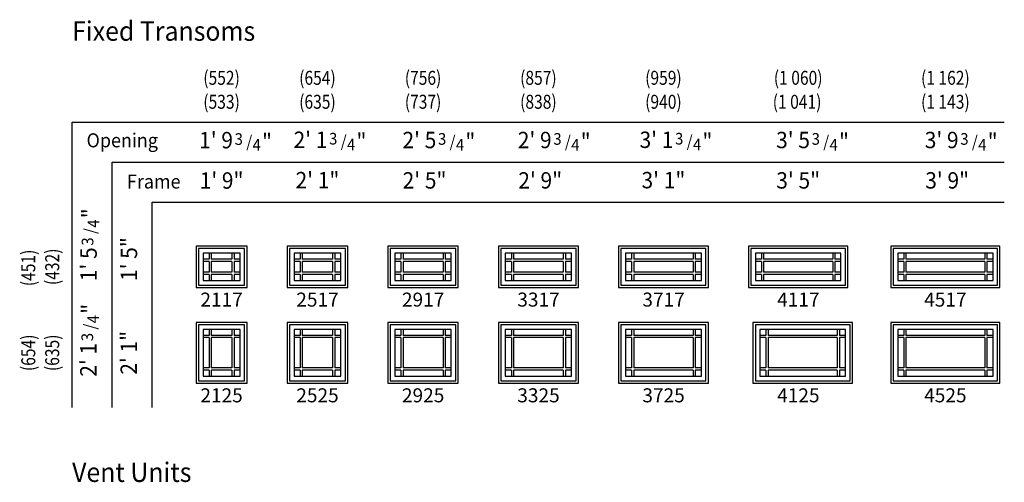
# Model space of a CAD drawing. Units: inches. Extents: x 183 to 1128, y 4 to 827.
# Drawn here: x 718 to 1123, y 633 to 823 of the extents above; entities that cross this region are included whole.
import ezdxf
from ezdxf.enums import TextEntityAlignment as Align

# ---------------------------------------------------------------- set-up
doc = ezdxf.new("R2010")
doc.units = ezdxf.units.IN
doc.header["$LTSCALE"] = 0.5
doc.header["$MEASUREMENT"] = 0
for name, color, linetype in [('Pel_Dim', 7, 'Continuous'), ('Pel_Frame_Outside', 84, 'Continuous'), ('Pel_Muntin_AS', 3, 'Continuous'), ('Pel_Sash_Inside', 3, 'Continuous'), ('Pel_Sash_Outside', 84, 'Continuous')]:
    doc.layers.add(name, color=color, linetype=linetype)
doc.styles.add('ARCHQUIK', font='archquik.shx')
doc.styles.add('H', font='H.SHX')
doc.styles.add('HB', font='H.SHX')

# ---------------------------------------------------------------- blocks, each defined once
blk = doc.blocks.new('341')
at = {"layer": 'Pel_Dim', "style": 'H', "width": 0.94}
for s, height, p in [('"', 0.07, (0.0323, 0.197)), ('4', 0.05, (0.0363, 0.1563)), ('/', 0.05, (0.0223, 0.1296)), ('3', 0.05, (0.0113, 0.0796))]:
    blk.add_text(s, height=height, rotation=90, dxfattribs=at).set_placement(p)
blk = doc.blocks.new('T2125P')
at = {"layer": 'Pel_Frame_Outside'}
blk.add_lwpolyline([(0, 0), (21, 0), (21, 25), (0, 25)], close=True, dxfattribs=at)
at = {"layer": 'Pel_Muntin_AS'}
for p, q in [((5.375, 22.125), (5.375, 19.625)), ((6.251, 22.125), (6.251, 19.625)), ((14.749, 22.125), (14.749, 19.625)), ((15.625, 22.125), (15.625, 19.625)), ((5.375, 19.625), (2.875, 19.625)), ((5.375, 18.749), (2.875, 18.749)), ((5.375, 18.749), (5.375, 6.251)), ((14.749, 19.625), (6.251, 19.625)), ((6.251, 18.749), (6.251, 6.251)), ((14.749, 18.749), (6.251, 18.749)), ((14.749, 18.749), (14.749, 6.251)), ((18.125, 19.625), (15.625, 19.625)), ((15.625, 18.749), (15.625, 6.251)), ((18.125, 18.749), (15.625, 18.749)), ((5.375, 6.251), (2.875, 6.251)), ((5.375, 5.375), (2.875, 5.375)), ((5.375, 5.375), (5.375, 2.875)), ((14.749, 6.251), (6.251, 6.251)), ((6.251, 5.375), (6.251, 2.875)), ((14.749, 5.375), (6.251, 5.375)), ((14.749, 5.375), (14.749, 2.875)), ((18.125, 6.251), (15.625, 6.251)), ((15.625, 5.375), (15.625, 2.875)), ((18.125, 5.375), (15.625, 5.375))]:
    blk.add_line(p, q, dxfattribs=at)
for points in [[(5.375, 22.125), (2.875, 22.125), (2.875, 19.625)], [(5.375, 22.125), (2.875, 22.125), (2.875, 19.625)], [(14.749, 22.125), (6.251, 22.125)], [(14.749, 22.125), (6.251, 22.125)], [(18.125, 19.625), (18.125, 22.125), (15.625, 22.125)], [(18.125, 19.625), (18.125, 22.125), (15.625, 22.125)], [(2.875, 18.749), (2.875, 6.251)], [(2.875, 18.749), (2.875, 6.251)], [(18.125, 6.251), (18.125, 18.749)], [(18.125, 6.251), (18.125, 18.749)], [(2.875, 5.375), (2.875, 2.875)], [(2.875, 5.375), (2.875, 2.875)], [(15.625, 2.875), (18.125, 2.875), (18.125, 5.375)], [(15.625, 2.875), (18.125, 2.875), (18.125, 5.375)], [(2.875, 2.875), (5.375, 2.875)], [(2.875, 2.875), (5.375, 2.875)], [(6.251, 2.875), (14.749, 2.875)], [(6.251, 2.875), (14.749, 2.875)]]:
    blk.add_lwpolyline(points, dxfattribs=at)
at = {"layer": 'Pel_Sash_Inside'}
blk.add_lwpolyline([(2.875, 2.875), (18.125, 2.875), (18.125, 22.125), (2.875, 22.125)], close=True, dxfattribs=at)
at = {"layer": 'Pel_Sash_Outside'}
blk.add_lwpolyline([(1, 1), (20, 1), (20, 24), (1, 24)], close=True, dxfattribs=at)
at = {"style": 'ARCHQUIK', "flags": 1}
for tag in ['COMPID', 'UNITID', 'DOCNO']:
    blk.add_attdef(tag, (0, 0), '', height=1, dxfattribs=at)
blk = doc.blocks.new('T4517P')
at = {"layer": 'Pel_Frame_Outside'}
blk.add_lwpolyline([(0, 0), (45, 0), (45, 17), (0, 17)], close=True, dxfattribs=at)
at = {"layer": 'Pel_Muntin_AS'}
for p, q in [((5.375, 14.125), (5.375, 11.625)), ((6.251, 14.125), (6.251, 11.625)), ((38.749, 14.125), (38.749, 11.625)), ((39.625, 14.125), (39.625, 11.625)), ((5.375, 11.625), (2.875, 11.625)), ((5.375, 10.749), (2.875, 10.749)), ((5.375, 10.749), (5.375, 6.251)), ((38.749, 11.625), (6.251, 11.625)), ((6.251, 10.749), (6.251, 6.251)), ((38.749, 10.749), (6.251, 10.749)), ((38.749, 10.749), (38.749, 6.251)), ((42.125, 11.625), (39.625, 11.625)), ((39.625, 10.749), (39.625, 6.251)), ((42.125, 10.749), (39.625, 10.749)), ((5.375, 6.251), (2.875, 6.251)), ((5.375, 5.375), (2.875, 5.375)), ((5.375, 5.375), (5.375, 2.875)), ((38.749, 6.251), (6.251, 6.251)), ((6.251, 5.375), (6.251, 2.875)), ((38.749, 5.375), (6.251, 5.375)), ((38.749, 5.375), (38.749, 2.875)), ((42.125, 6.251), (39.625, 6.251)), ((39.625, 5.375), (39.625, 2.875)), ((42.125, 5.375), (39.625, 5.375))]:
    blk.add_line(p, q, dxfattribs=at)
for points in [[(5.375, 14.125), (2.875, 14.125), (2.875, 11.625)], [(5.375, 14.125), (2.875, 14.125), (2.875, 11.625)], [(38.749, 14.125), (6.251, 14.125)], [(38.749, 14.125), (6.251, 14.125)], [(42.125, 11.625), (42.125, 14.125), (39.625, 14.125)], [(42.125, 11.625), (42.125, 14.125), (39.625, 14.125)], [(2.875, 10.749), (2.875, 6.251)], [(2.875, 10.749), (2.875, 6.251)], [(42.125, 6.251), (42.125, 10.749)], [(42.125, 6.251), (42.125, 10.749)], [(2.875, 5.375), (2.875, 2.875)], [(2.875, 5.375), (2.875, 2.875)], [(39.625, 2.875), (42.125, 2.875), (42.125, 5.375)], [(39.625, 2.875), (42.125, 2.875), (42.125, 5.375)], [(2.875, 2.875), (5.375, 2.875)], [(2.875, 2.875), (5.375, 2.875)], [(6.251, 2.875), (38.749, 2.875)], [(6.251, 2.875), (38.749, 2.875)]]:
    blk.add_lwpolyline(points, dxfattribs=at)
at = {"layer": 'Pel_Sash_Inside'}
blk.add_lwpolyline([(2.875, 2.875), (42.125, 2.875), (42.125, 14.125), (2.875, 14.125)], close=True, dxfattribs=at)
at = {"layer": 'Pel_Sash_Outside'}
blk.add_lwpolyline([(1, 1), (44, 1), (44, 16), (1, 16)], close=True, dxfattribs=at)
at = {"style": 'ARCHQUIK', "flags": 1}
for tag in ['COMPID', 'UNITID', 'DOCNO']:
    blk.add_attdef(tag, (0, 0), '', height=1, dxfattribs=at)
blk = doc.blocks.new('T4117P')
at = {"layer": 'Pel_Frame_Outside'}
blk.add_lwpolyline([(0, 0), (41, 0), (41, 17), (0, 17)], close=True, dxfattribs=at)
at = {"layer": 'Pel_Muntin_AS'}
for p, q in [((5.375, 14.125), (5.375, 11.625)), ((6.251, 14.125), (6.251, 11.625)), ((34.749, 14.125), (34.749, 11.625)), ((35.625, 14.125), (35.625, 11.625)), ((5.375, 11.625), (2.875, 11.625)), ((5.375, 10.749), (2.875, 10.749)), ((5.375, 10.749), (5.375, 6.251)), ((34.749, 11.625), (6.251, 11.625)), ((6.251, 10.749), (6.251, 6.251)), ((34.749, 10.749), (6.251, 10.749)), ((34.749, 10.749), (34.749, 6.251)), ((38.125, 11.625), (35.625, 11.625)), ((35.625, 10.749), (35.625, 6.251)), ((38.125, 10.749), (35.625, 10.749)), ((5.375, 6.251), (2.875, 6.251)), ((5.375, 5.375), (2.875, 5.375)), ((5.375, 5.375), (5.375, 2.875)), ((34.749, 6.251), (6.251, 6.251)), ((6.251, 5.375), (6.251, 2.875)), ((34.749, 5.375), (6.251, 5.375)), ((34.749, 5.375), (34.749, 2.875)), ((38.125, 6.251), (35.625, 6.251)), ((35.625, 5.375), (35.625, 2.875)), ((38.125, 5.375), (35.625, 5.375))]:
    blk.add_line(p, q, dxfattribs=at)
for points in [[(5.375, 14.125), (2.875, 14.125), (2.875, 11.625)], [(5.375, 14.125), (2.875, 14.125), (2.875, 11.625)], [(34.749, 14.125), (6.251, 14.125)], [(34.749, 14.125), (6.251, 14.125)], [(38.125, 11.625), (38.125, 14.125), (35.625, 14.125)], [(38.125, 11.625), (38.125, 14.125), (35.625, 14.125)], [(2.875, 10.749), (2.875, 6.251)], [(2.875, 10.749), (2.875, 6.251)], [(38.125, 6.251), (38.125, 10.749)], [(38.125, 6.251), (38.125, 10.749)], [(2.875, 5.375), (2.875, 2.875)], [(2.875, 5.375), (2.875, 2.875)], [(35.625, 2.875), (38.125, 2.875), (38.125, 5.375)], [(35.625, 2.875), (38.125, 2.875), (38.125, 5.375)], [(2.875, 2.875), (5.375, 2.875)], [(2.875, 2.875), (5.375, 2.875)], [(6.251, 2.875), (34.749, 2.875)], [(6.251, 2.875), (34.749, 2.875)]]:
    blk.add_lwpolyline(points, dxfattribs=at)
at = {"layer": 'Pel_Sash_Inside'}
blk.add_lwpolyline([(2.875, 2.875), (38.125, 2.875), (38.125, 14.125), (2.875, 14.125)], close=True, dxfattribs=at)
at = {"layer": 'Pel_Sash_Outside'}
blk.add_lwpolyline([(1, 1), (40, 1), (40, 16), (1, 16)], close=True, dxfattribs=at)
at = {"style": 'ARCHQUIK', "flags": 1}
for tag in ['COMPID', 'UNITID', 'DOCNO']:
    blk.add_attdef(tag, (0, 0), '', height=1, dxfattribs=at)
blk = doc.blocks.new('T3317P')
at = {"layer": 'Pel_Frame_Outside'}
blk.add_lwpolyline([(0, 0), (33, 0), (33, 17), (0, 17)], close=True, dxfattribs=at)
at = {"layer": 'Pel_Muntin_AS'}
for p, q in [((5.375, 14.125), (5.375, 11.625)), ((6.251, 14.125), (6.251, 11.625)), ((26.749, 14.125), (26.749, 11.625)), ((27.625, 14.125), (27.625, 11.625)), ((5.375, 11.625), (2.875, 11.625)), ((5.375, 10.749), (2.875, 10.749)), ((5.375, 10.749), (5.375, 6.251)), ((26.749, 11.625), (6.251, 11.625)), ((6.251, 10.749), (6.251, 6.251)), ((26.749, 10.749), (6.251, 10.749)), ((26.749, 10.749), (26.749, 6.251)), ((30.125, 11.625), (27.625, 11.625)), ((27.625, 10.749), (27.625, 6.251)), ((30.125, 10.749), (27.625, 10.749)), ((5.375, 6.251), (2.875, 6.251)), ((5.375, 5.375), (2.875, 5.375)), ((5.375, 5.375), (5.375, 2.875)), ((26.749, 6.251), (6.251, 6.251)), ((6.251, 5.375), (6.251, 2.875)), ((26.749, 5.375), (6.251, 5.375)), ((26.749, 5.375), (26.749, 2.875)), ((30.125, 6.251), (27.625, 6.251)), ((27.625, 5.375), (27.625, 2.875)), ((30.125, 5.375), (27.625, 5.375))]:
    blk.add_line(p, q, dxfattribs=at)
for points in [[(5.375, 14.125), (2.875, 14.125), (2.875, 11.625)], [(5.375, 14.125), (2.875, 14.125), (2.875, 11.625)], [(26.749, 14.125), (6.251, 14.125)], [(26.749, 14.125), (6.251, 14.125)], [(30.125, 11.625), (30.125, 14.125), (27.625, 14.125)], [(30.125, 11.625), (30.125, 14.125), (27.625, 14.125)], [(2.875, 10.749), (2.875, 6.251)], [(2.875, 10.749), (2.875, 6.251)], [(30.125, 6.251), (30.125, 10.749)], [(30.125, 6.251), (30.125, 10.749)], [(2.875, 5.375), (2.875, 2.875)], [(2.875, 5.375), (2.875, 2.875)], [(27.625, 2.875), (30.125, 2.875), (30.125, 5.375)], [(27.625, 2.875), (30.125, 2.875), (30.125, 5.375)], [(2.875, 2.875), (5.375, 2.875)], [(2.875, 2.875), (5.375, 2.875)], [(6.251, 2.875), (26.749, 2.875)], [(6.251, 2.875), (26.749, 2.875)]]:
    blk.add_lwpolyline(points, dxfattribs=at)
at = {"layer": 'Pel_Sash_Inside'}
blk.add_lwpolyline([(2.875, 2.875), (30.125, 2.875), (30.125, 14.125), (2.875, 14.125)], close=True, dxfattribs=at)
at = {"layer": 'Pel_Sash_Outside'}
blk.add_lwpolyline([(1, 1), (32, 1), (32, 16), (1, 16)], close=True, dxfattribs=at)
at = {"style": 'ARCHQUIK', "flags": 1}
for tag in ['COMPID', 'UNITID', 'DOCNO']:
    blk.add_attdef(tag, (0, 0), '', height=1, dxfattribs=at)
blk = doc.blocks.new('T2917P')
at = {"layer": 'Pel_Frame_Outside'}
blk.add_lwpolyline([(0, 0), (29, 0), (29, 17), (0, 17)], close=True, dxfattribs=at)
at = {"layer": 'Pel_Muntin_AS'}
for p, q in [((5.375, 14.125), (5.375, 11.625)), ((6.251, 14.125), (6.251, 11.625)), ((22.749, 14.125), (22.749, 11.625)), ((23.625, 14.125), (23.625, 11.625)), ((5.375, 11.625), (2.875, 11.625)), ((5.375, 10.749), (2.875, 10.749)), ((5.375, 10.749), (5.375, 6.251)), ((22.749, 11.625), (6.251, 11.625)), ((6.251, 10.749), (6.251, 6.251)), ((22.749, 10.749), (6.251, 10.749)), ((22.749, 10.749), (22.749, 6.251)), ((26.125, 11.625), (23.625, 11.625)), ((23.625, 10.749), (23.625, 6.251)), ((26.125, 10.749), (23.625, 10.749)), ((5.375, 6.251), (2.875, 6.251)), ((5.375, 5.375), (2.875, 5.375)), ((5.375, 5.375), (5.375, 2.875)), ((22.749, 6.251), (6.251, 6.251)), ((6.251, 5.375), (6.251, 2.875)), ((22.749, 5.375), (6.251, 5.375)), ((22.749, 5.375), (22.749, 2.875)), ((26.125, 6.251), (23.625, 6.251)), ((23.625, 5.375), (23.625, 2.875)), ((26.125, 5.375), (23.625, 5.375))]:
    blk.add_line(p, q, dxfattribs=at)
for points in [[(5.375, 14.125), (2.875, 14.125), (2.875, 11.625)], [(5.375, 14.125), (2.875, 14.125), (2.875, 11.625)], [(22.749, 14.125), (6.251, 14.125)], [(22.749, 14.125), (6.251, 14.125)], [(26.125, 11.625), (26.125, 14.125), (23.625, 14.125)], [(26.125, 11.625), (26.125, 14.125), (23.625, 14.125)], [(2.875, 10.749), (2.875, 6.251)], [(2.875, 10.749), (2.875, 6.251)], [(26.125, 6.251), (26.125, 10.749)], [(26.125, 6.251), (26.125, 10.749)], [(2.875, 5.375), (2.875, 2.875)], [(2.875, 5.375), (2.875, 2.875)], [(23.625, 2.875), (26.125, 2.875), (26.125, 5.375)], [(23.625, 2.875), (26.125, 2.875), (26.125, 5.375)], [(2.875, 2.875), (5.375, 2.875)], [(2.875, 2.875), (5.375, 2.875)], [(6.251, 2.875), (22.749, 2.875)], [(6.251, 2.875), (22.749, 2.875)]]:
    blk.add_lwpolyline(points, dxfattribs=at)
at = {"layer": 'Pel_Sash_Inside'}
blk.add_lwpolyline([(2.875, 2.875), (26.125, 2.875), (26.125, 14.125), (2.875, 14.125)], close=True, dxfattribs=at)
at = {"layer": 'Pel_Sash_Outside'}
blk.add_lwpolyline([(1, 1), (28, 1), (28, 16), (1, 16)], close=True, dxfattribs=at)
at = {"style": 'ARCHQUIK', "flags": 1}
for tag in ['COMPID', 'UNITID', 'DOCNO']:
    blk.add_attdef(tag, (0, 0), '', height=1, dxfattribs=at)
blk = doc.blocks.new('T2517P')
at = {"layer": 'Pel_Frame_Outside'}
blk.add_lwpolyline([(0, 0), (25, 0), (25, 17), (0, 17)], close=True, dxfattribs=at)
at = {"layer": 'Pel_Muntin_AS'}
for p, q in [((5.375, 14.125), (5.375, 11.625)), ((6.251, 14.125), (6.251, 11.625)), ((18.749, 14.125), (18.749, 11.625)), ((19.625, 14.125), (19.625, 11.625)), ((5.375, 11.625), (2.875, 11.625)), ((5.375, 10.749), (2.875, 10.749)), ((5.375, 10.749), (5.375, 6.251)), ((18.749, 11.625), (6.251, 11.625)), ((6.251, 10.749), (6.251, 6.251)), ((18.749, 10.749), (6.251, 10.749)), ((18.749, 10.749), (18.749, 6.251)), ((22.125, 11.625), (19.625, 11.625)), ((19.625, 10.749), (19.625, 6.251)), ((22.125, 10.749), (19.625, 10.749)), ((5.375, 6.251), (2.875, 6.251)), ((5.375, 5.375), (2.875, 5.375)), ((5.375, 5.375), (5.375, 2.875)), ((18.749, 6.251), (6.251, 6.251)), ((6.251, 5.375), (6.251, 2.875)), ((18.749, 5.375), (6.251, 5.375)), ((18.749, 5.375), (18.749, 2.875)), ((22.125, 6.251), (19.625, 6.251)), ((19.625, 5.375), (19.625, 2.875)), ((22.125, 5.375), (19.625, 5.375))]:
    blk.add_line(p, q, dxfattribs=at)
for points in [[(5.375, 14.125), (2.875, 14.125), (2.875, 11.625)], [(5.375, 14.125), (2.875, 14.125), (2.875, 11.625)], [(18.749, 14.125), (6.251, 14.125)], [(18.749, 14.125), (6.251, 14.125)], [(22.125, 11.625), (22.125, 14.125), (19.625, 14.125)], [(22.125, 11.625), (22.125, 14.125), (19.625, 14.125)], [(2.875, 10.749), (2.875, 6.251)], [(2.875, 10.749), (2.875, 6.251)], [(22.125, 6.251), (22.125, 10.749)], [(22.125, 6.251), (22.125, 10.749)], [(2.875, 5.375), (2.875, 2.875)], [(2.875, 5.375), (2.875, 2.875)], [(19.625, 2.875), (22.125, 2.875), (22.125, 5.375)], [(19.625, 2.875), (22.125, 2.875), (22.125, 5.375)], [(2.875, 2.875), (5.375, 2.875)], [(2.875, 2.875), (5.375, 2.875)], [(6.251, 2.875), (18.749, 2.875)], [(6.251, 2.875), (18.749, 2.875)]]:
    blk.add_lwpolyline(points, dxfattribs=at)
at = {"layer": 'Pel_Sash_Inside'}
blk.add_lwpolyline([(2.875, 2.875), (22.125, 2.875), (22.125, 14.125), (2.875, 14.125)], close=True, dxfattribs=at)
at = {"layer": 'Pel_Sash_Outside'}
blk.add_lwpolyline([(1, 1), (24, 1), (24, 16), (1, 16)], close=True, dxfattribs=at)
at = {"style": 'ARCHQUIK', "flags": 1}
for tag in ['COMPID', 'UNITID', 'DOCNO']:
    blk.add_attdef(tag, (0, 0), '', height=1, dxfattribs=at)
blk = doc.blocks.new('T2117P')
at = {"layer": 'Pel_Frame_Outside'}
blk.add_lwpolyline([(0, 0), (21, 0), (21, 17), (0, 17)], close=True, dxfattribs=at)
at = {"layer": 'Pel_Muntin_AS'}
for p, q in [((5.375, 14.125), (5.375, 11.625)), ((6.251, 14.125), (6.251, 11.625)), ((14.749, 14.125), (14.749, 11.625)), ((15.625, 14.125), (15.625, 11.625)), ((5.375, 11.625), (2.875, 11.625)), ((5.375, 10.749), (2.875, 10.749)), ((5.375, 10.749), (5.375, 6.251)), ((14.749, 11.625), (6.251, 11.625)), ((6.251, 10.749), (6.251, 6.251)), ((14.749, 10.749), (6.251, 10.749)), ((14.749, 10.749), (14.749, 6.251)), ((18.125, 11.625), (15.625, 11.625)), ((15.625, 10.749), (15.625, 6.251)), ((18.125, 10.749), (15.625, 10.749)), ((5.375, 6.251), (2.875, 6.251)), ((5.375, 5.375), (2.875, 5.375)), ((5.375, 5.375), (5.375, 2.875)), ((14.749, 6.251), (6.251, 6.251)), ((6.251, 5.375), (6.251, 2.875)), ((14.749, 5.375), (6.251, 5.375)), ((14.749, 5.375), (14.749, 2.875)), ((18.125, 6.251), (15.625, 6.251)), ((15.625, 5.375), (15.625, 2.875)), ((18.125, 5.375), (15.625, 5.375))]:
    blk.add_line(p, q, dxfattribs=at)
for points in [[(5.375, 14.125), (2.875, 14.125), (2.875, 11.625)], [(5.375, 14.125), (2.875, 14.125), (2.875, 11.625)], [(14.749, 14.125), (6.251, 14.125)], [(14.749, 14.125), (6.251, 14.125)], [(18.125, 11.625), (18.125, 14.125), (15.625, 14.125)], [(18.125, 11.625), (18.125, 14.125), (15.625, 14.125)], [(2.875, 10.749), (2.875, 6.251)], [(2.875, 10.749), (2.875, 6.251)], [(18.125, 6.251), (18.125, 10.749)], [(18.125, 6.251), (18.125, 10.749)], [(2.875, 5.375), (2.875, 2.875)], [(2.875, 5.375), (2.875, 2.875)], [(15.625, 2.875), (18.125, 2.875), (18.125, 5.375)], [(15.625, 2.875), (18.125, 2.875), (18.125, 5.375)], [(2.875, 2.875), (5.375, 2.875)], [(2.875, 2.875), (5.375, 2.875)], [(6.251, 2.875), (14.749, 2.875)], [(6.251, 2.875), (14.749, 2.875)]]:
    blk.add_lwpolyline(points, dxfattribs=at)
at = {"layer": 'Pel_Sash_Inside'}
blk.add_lwpolyline([(2.875, 2.875), (18.125, 2.875), (18.125, 14.125), (2.875, 14.125)], close=True, dxfattribs=at)
at = {"layer": 'Pel_Sash_Outside'}
blk.add_lwpolyline([(1, 1), (20, 1), (20, 16), (1, 16)], close=True, dxfattribs=at)
at = {"style": 'ARCHQUIK', "flags": 1}
for tag in ['COMPID', 'UNITID', 'DOCNO']:
    blk.add_attdef(tag, (0, 0), '', height=1, dxfattribs=at)
blk = doc.blocks.new('T3717P')
at = {"layer": 'Pel_Frame_Outside'}
blk.add_lwpolyline([(0, 0), (37, 0), (37, 17), (0, 17)], close=True, dxfattribs=at)
at = {"layer": 'Pel_Muntin_AS'}
for p, q in [((5.375, 14.125), (5.375, 11.625)), ((6.251, 14.125), (6.251, 11.625)), ((30.749, 14.125), (30.749, 11.625)), ((31.625, 14.125), (31.625, 11.625)), ((5.375, 11.625), (2.875, 11.625)), ((5.375, 10.749), (2.875, 10.749)), ((5.375, 10.749), (5.375, 6.251)), ((30.749, 11.625), (6.251, 11.625)), ((6.251, 10.749), (6.251, 6.251)), ((30.749, 10.749), (6.251, 10.749)), ((30.749, 10.749), (30.749, 6.251)), ((34.125, 11.625), (31.625, 11.625)), ((31.625, 10.749), (31.625, 6.251)), ((34.125, 10.749), (31.625, 10.749)), ((5.375, 6.251), (2.875, 6.251)), ((5.375, 5.375), (2.875, 5.375)), ((5.375, 5.375), (5.375, 2.875)), ((30.749, 6.251), (6.251, 6.251)), ((6.251, 5.375), (6.251, 2.875)), ((30.749, 5.375), (6.251, 5.375)), ((30.749, 5.375), (30.749, 2.875)), ((34.125, 6.251), (31.625, 6.251)), ((31.625, 5.375), (31.625, 2.875)), ((34.125, 5.375), (31.625, 5.375))]:
    blk.add_line(p, q, dxfattribs=at)
for points in [[(5.375, 14.125), (2.875, 14.125), (2.875, 11.625)], [(5.375, 14.125), (2.875, 14.125), (2.875, 11.625)], [(30.749, 14.125), (6.251, 14.125)], [(30.749, 14.125), (6.251, 14.125)], [(34.125, 11.625), (34.125, 14.125), (31.625, 14.125)], [(34.125, 11.625), (34.125, 14.125), (31.625, 14.125)], [(2.875, 10.749), (2.875, 6.251)], [(2.875, 10.749), (2.875, 6.251)], [(34.125, 6.251), (34.125, 10.749)], [(34.125, 6.251), (34.125, 10.749)], [(2.875, 5.375), (2.875, 2.875)], [(2.875, 5.375), (2.875, 2.875)], [(31.625, 2.875), (34.125, 2.875), (34.125, 5.375)], [(31.625, 2.875), (34.125, 2.875), (34.125, 5.375)], [(2.875, 2.875), (5.375, 2.875)], [(2.875, 2.875), (5.375, 2.875)], [(6.251, 2.875), (30.749, 2.875)], [(6.251, 2.875), (30.749, 2.875)]]:
    blk.add_lwpolyline(points, dxfattribs=at)
at = {"layer": 'Pel_Sash_Inside'}
blk.add_lwpolyline([(2.875, 2.875), (34.125, 2.875), (34.125, 14.125), (2.875, 14.125)], close=True, dxfattribs=at)
at = {"layer": 'Pel_Sash_Outside'}
blk.add_lwpolyline([(1, 1), (36, 1), (36, 16), (1, 16)], close=True, dxfattribs=at)
at = {"style": 'ARCHQUIK', "flags": 1}
for tag in ['COMPID', 'UNITID', 'DOCNO']:
    blk.add_attdef(tag, (0, 0), '', height=1, dxfattribs=at)
blk = doc.blocks.new('T4525P')
at = {"layer": 'Pel_Frame_Outside'}
blk.add_lwpolyline([(0, 0), (45, 0), (45, 25), (0, 25)], close=True, dxfattribs=at)
at = {"layer": 'Pel_Muntin_AS'}
for p, q in [((5.375, 22.125), (5.375, 19.625)), ((6.251, 22.125), (6.251, 19.625)), ((38.749, 22.125), (38.749, 19.625)), ((39.625, 22.125), (39.625, 19.625)), ((5.375, 19.625), (2.875, 19.625)), ((5.375, 18.749), (2.875, 18.749)), ((5.375, 18.749), (5.375, 6.251)), ((38.749, 19.625), (6.251, 19.625)), ((6.251, 18.749), (6.251, 6.251)), ((38.749, 18.749), (6.251, 18.749)), ((38.749, 18.749), (38.749, 6.251)), ((42.125, 19.625), (39.625, 19.625)), ((39.625, 18.749), (39.625, 6.251)), ((42.125, 18.749), (39.625, 18.749)), ((5.375, 6.251), (2.875, 6.251)), ((5.375, 5.375), (2.875, 5.375)), ((5.375, 5.375), (5.375, 2.875)), ((38.749, 6.251), (6.251, 6.251)), ((6.251, 5.375), (6.251, 2.875)), ((38.749, 5.375), (6.251, 5.375)), ((38.749, 5.375), (38.749, 2.875)), ((42.125, 6.251), (39.625, 6.251)), ((39.625, 5.375), (39.625, 2.875)), ((42.125, 5.375), (39.625, 5.375))]:
    blk.add_line(p, q, dxfattribs=at)
for points in [[(5.375, 22.125), (2.875, 22.125), (2.875, 19.625)], [(5.375, 22.125), (2.875, 22.125), (2.875, 19.625)], [(38.749, 22.125), (6.251, 22.125)], [(38.749, 22.125), (6.251, 22.125)], [(42.125, 19.625), (42.125, 22.125), (39.625, 22.125)], [(42.125, 19.625), (42.125, 22.125), (39.625, 22.125)], [(2.875, 18.749), (2.875, 6.251)], [(2.875, 18.749), (2.875, 6.251)], [(42.125, 6.251), (42.125, 18.749)], [(42.125, 6.251), (42.125, 18.749)], [(2.875, 5.375), (2.875, 2.875)], [(2.875, 5.375), (2.875, 2.875)], [(39.625, 2.875), (42.125, 2.875), (42.125, 5.375)], [(39.625, 2.875), (42.125, 2.875), (42.125, 5.375)], [(2.875, 2.875), (5.375, 2.875)], [(2.875, 2.875), (5.375, 2.875)], [(6.251, 2.875), (38.749, 2.875)], [(6.251, 2.875), (38.749, 2.875)]]:
    blk.add_lwpolyline(points, dxfattribs=at)
at = {"layer": 'Pel_Sash_Inside'}
blk.add_lwpolyline([(2.875, 2.875), (42.125, 2.875), (42.125, 22.125), (2.875, 22.125)], close=True, dxfattribs=at)
at = {"layer": 'Pel_Sash_Outside'}
blk.add_lwpolyline([(1, 1), (44, 1), (44, 24), (1, 24)], close=True, dxfattribs=at)
at = {"style": 'ARCHQUIK', "flags": 1}
for tag in ['COMPID', 'UNITID', 'DOCNO']:
    blk.add_attdef(tag, (0, 0), '', height=1, dxfattribs=at)
blk = doc.blocks.new('T4125P')
at = {"layer": 'Pel_Frame_Outside'}
blk.add_lwpolyline([(0, 0), (41, 0), (41, 25), (0, 25)], close=True, dxfattribs=at)
at = {"layer": 'Pel_Muntin_AS'}
for p, q in [((5.375, 22.125), (5.375, 19.625)), ((6.251, 22.125), (6.251, 19.625)), ((34.749, 22.125), (34.749, 19.625)), ((35.625, 22.125), (35.625, 19.625)), ((5.375, 19.625), (2.875, 19.625)), ((5.375, 18.749), (2.875, 18.749)), ((5.375, 18.749), (5.375, 6.251)), ((34.749, 19.625), (6.251, 19.625)), ((6.251, 18.749), (6.251, 6.251)), ((34.749, 18.749), (6.251, 18.749)), ((34.749, 18.749), (34.749, 6.251)), ((38.125, 19.625), (35.625, 19.625)), ((35.625, 18.749), (35.625, 6.251)), ((38.125, 18.749), (35.625, 18.749)), ((5.375, 6.251), (2.875, 6.251)), ((5.375, 5.375), (2.875, 5.375)), ((5.375, 5.375), (5.375, 2.875)), ((34.749, 6.251), (6.251, 6.251)), ((6.251, 5.375), (6.251, 2.875)), ((34.749, 5.375), (6.251, 5.375)), ((34.749, 5.375), (34.749, 2.875)), ((38.125, 6.251), (35.625, 6.251)), ((35.625, 5.375), (35.625, 2.875)), ((38.125, 5.375), (35.625, 5.375))]:
    blk.add_line(p, q, dxfattribs=at)
for points in [[(5.375, 22.125), (2.875, 22.125), (2.875, 19.625)], [(5.375, 22.125), (2.875, 22.125), (2.875, 19.625)], [(34.749, 22.125), (6.251, 22.125)], [(34.749, 22.125), (6.251, 22.125)], [(38.125, 19.625), (38.125, 22.125), (35.625, 22.125)], [(38.125, 19.625), (38.125, 22.125), (35.625, 22.125)], [(2.875, 18.749), (2.875, 6.251)], [(2.875, 18.749), (2.875, 6.251)], [(38.125, 6.251), (38.125, 18.749)], [(38.125, 6.251), (38.125, 18.749)], [(2.875, 5.375), (2.875, 2.875)], [(2.875, 5.375), (2.875, 2.875)], [(35.625, 2.875), (38.125, 2.875), (38.125, 5.375)], [(35.625, 2.875), (38.125, 2.875), (38.125, 5.375)], [(2.875, 2.875), (5.375, 2.875)], [(2.875, 2.875), (5.375, 2.875)], [(6.251, 2.875), (34.749, 2.875)], [(6.251, 2.875), (34.749, 2.875)]]:
    blk.add_lwpolyline(points, dxfattribs=at)
at = {"layer": 'Pel_Sash_Inside'}
blk.add_lwpolyline([(2.875, 2.875), (38.125, 2.875), (38.125, 22.125), (2.875, 22.125)], close=True, dxfattribs=at)
at = {"layer": 'Pel_Sash_Outside'}
blk.add_lwpolyline([(1, 1), (40, 1), (40, 24), (1, 24)], close=True, dxfattribs=at)
at = {"style": 'ARCHQUIK', "flags": 1}
for tag in ['COMPID', 'UNITID', 'DOCNO']:
    blk.add_attdef(tag, (0, 0), '', height=1, dxfattribs=at)
blk = doc.blocks.new('T3725P')
at = {"layer": 'Pel_Frame_Outside'}
blk.add_lwpolyline([(0, 0), (37, 0), (37, 25), (0, 25)], close=True, dxfattribs=at)
at = {"layer": 'Pel_Muntin_AS'}
for p, q in [((5.375, 22.125), (5.375, 19.625)), ((6.251, 22.125), (6.251, 19.625)), ((30.749, 22.125), (30.749, 19.625)), ((31.625, 22.125), (31.625, 19.625)), ((5.375, 19.625), (2.875, 19.625)), ((5.375, 18.749), (2.875, 18.749)), ((5.375, 18.749), (5.375, 6.251)), ((30.749, 19.625), (6.251, 19.625)), ((6.251, 18.749), (6.251, 6.251)), ((30.749, 18.749), (6.251, 18.749)), ((30.749, 18.749), (30.749, 6.251)), ((34.125, 19.625), (31.625, 19.625)), ((31.625, 18.749), (31.625, 6.251)), ((34.125, 18.749), (31.625, 18.749)), ((5.375, 6.251), (2.875, 6.251)), ((5.375, 5.375), (2.875, 5.375)), ((5.375, 5.375), (5.375, 2.875)), ((30.749, 6.251), (6.251, 6.251)), ((6.251, 5.375), (6.251, 2.875)), ((30.749, 5.375), (6.251, 5.375)), ((30.749, 5.375), (30.749, 2.875)), ((34.125, 6.251), (31.625, 6.251)), ((31.625, 5.375), (31.625, 2.875)), ((34.125, 5.375), (31.625, 5.375))]:
    blk.add_line(p, q, dxfattribs=at)
for points in [[(5.375, 22.125), (2.875, 22.125), (2.875, 19.625)], [(5.375, 22.125), (2.875, 22.125), (2.875, 19.625)], [(30.749, 22.125), (6.251, 22.125)], [(30.749, 22.125), (6.251, 22.125)], [(34.125, 19.625), (34.125, 22.125), (31.625, 22.125)], [(34.125, 19.625), (34.125, 22.125), (31.625, 22.125)], [(2.875, 18.749), (2.875, 6.251)], [(2.875, 18.749), (2.875, 6.251)], [(34.125, 6.251), (34.125, 18.749)], [(34.125, 6.251), (34.125, 18.749)], [(2.875, 5.375), (2.875, 2.875)], [(2.875, 5.375), (2.875, 2.875)], [(31.625, 2.875), (34.125, 2.875), (34.125, 5.375)], [(31.625, 2.875), (34.125, 2.875), (34.125, 5.375)], [(2.875, 2.875), (5.375, 2.875)], [(2.875, 2.875), (5.375, 2.875)], [(6.251, 2.875), (30.749, 2.875)], [(6.251, 2.875), (30.749, 2.875)]]:
    blk.add_lwpolyline(points, dxfattribs=at)
at = {"layer": 'Pel_Sash_Inside'}
blk.add_lwpolyline([(2.875, 2.875), (34.125, 2.875), (34.125, 22.125), (2.875, 22.125)], close=True, dxfattribs=at)
at = {"layer": 'Pel_Sash_Outside'}
blk.add_lwpolyline([(1, 1), (36, 1), (36, 24), (1, 24)], close=True, dxfattribs=at)
at = {"style": 'ARCHQUIK', "flags": 1}
for tag in ['COMPID', 'UNITID', 'DOCNO']:
    blk.add_attdef(tag, (0, 0), '', height=1, dxfattribs=at)
blk = doc.blocks.new('T3325P')
at = {"layer": 'Pel_Frame_Outside'}
blk.add_lwpolyline([(0, 0), (33, 0), (33, 25), (0, 25)], close=True, dxfattribs=at)
at = {"layer": 'Pel_Muntin_AS'}
for p, q in [((5.375, 22.125), (5.375, 19.625)), ((6.251, 22.125), (6.251, 19.625)), ((26.749, 22.125), (26.749, 19.625)), ((27.625, 22.125), (27.625, 19.625)), ((5.375, 19.625), (2.875, 19.625)), ((5.375, 18.749), (2.875, 18.749)), ((5.375, 18.749), (5.375, 6.251)), ((26.749, 19.625), (6.251, 19.625)), ((6.251, 18.749), (6.251, 6.251)), ((26.749, 18.749), (6.251, 18.749)), ((26.749, 18.749), (26.749, 6.251)), ((30.125, 19.625), (27.625, 19.625)), ((27.625, 18.749), (27.625, 6.251)), ((30.125, 18.749), (27.625, 18.749)), ((5.375, 6.251), (2.875, 6.251)), ((5.375, 5.375), (2.875, 5.375)), ((5.375, 5.375), (5.375, 2.875)), ((26.749, 6.251), (6.251, 6.251)), ((6.251, 5.375), (6.251, 2.875)), ((26.749, 5.375), (6.251, 5.375)), ((26.749, 5.375), (26.749, 2.875)), ((30.125, 6.251), (27.625, 6.251)), ((27.625, 5.375), (27.625, 2.875)), ((30.125, 5.375), (27.625, 5.375))]:
    blk.add_line(p, q, dxfattribs=at)
for points in [[(5.375, 22.125), (2.875, 22.125), (2.875, 19.625)], [(5.375, 22.125), (2.875, 22.125), (2.875, 19.625)], [(26.749, 22.125), (6.251, 22.125)], [(26.749, 22.125), (6.251, 22.125)], [(30.125, 19.625), (30.125, 22.125), (27.625, 22.125)], [(30.125, 19.625), (30.125, 22.125), (27.625, 22.125)], [(2.875, 18.749), (2.875, 6.251)], [(2.875, 18.749), (2.875, 6.251)], [(30.125, 6.251), (30.125, 18.749)], [(30.125, 6.251), (30.125, 18.749)], [(2.875, 5.375), (2.875, 2.875)], [(2.875, 5.375), (2.875, 2.875)], [(27.625, 2.875), (30.125, 2.875), (30.125, 5.375)], [(27.625, 2.875), (30.125, 2.875), (30.125, 5.375)], [(2.875, 2.875), (5.375, 2.875)], [(2.875, 2.875), (5.375, 2.875)], [(6.251, 2.875), (26.749, 2.875)], [(6.251, 2.875), (26.749, 2.875)]]:
    blk.add_lwpolyline(points, dxfattribs=at)
at = {"layer": 'Pel_Sash_Inside'}
blk.add_lwpolyline([(2.875, 2.875), (30.125, 2.875), (30.125, 22.125), (2.875, 22.125)], close=True, dxfattribs=at)
at = {"layer": 'Pel_Sash_Outside'}
blk.add_lwpolyline([(1, 1), (32, 1), (32, 24), (1, 24)], close=True, dxfattribs=at)
at = {"style": 'ARCHQUIK', "flags": 1}
for tag in ['COMPID', 'UNITID', 'DOCNO']:
    blk.add_attdef(tag, (0, 0), '', height=1, dxfattribs=at)
blk = doc.blocks.new('T2925P')
at = {"layer": 'Pel_Frame_Outside'}
blk.add_lwpolyline([(0, 0), (29, 0), (29, 25), (0, 25)], close=True, dxfattribs=at)
at = {"layer": 'Pel_Muntin_AS'}
for p, q in [((5.375, 22.125), (5.375, 19.625)), ((6.251, 22.125), (6.251, 19.625)), ((22.749, 22.125), (22.749, 19.625)), ((23.625, 22.125), (23.625, 19.625)), ((5.375, 19.625), (2.875, 19.625)), ((5.375, 18.749), (2.875, 18.749)), ((5.375, 18.749), (5.375, 6.251)), ((22.749, 19.625), (6.251, 19.625)), ((6.251, 18.749), (6.251, 6.251)), ((22.749, 18.749), (6.251, 18.749)), ((22.749, 18.749), (22.749, 6.251)), ((26.125, 19.625), (23.625, 19.625)), ((23.625, 18.749), (23.625, 6.251)), ((26.125, 18.749), (23.625, 18.749)), ((5.375, 6.251), (2.875, 6.251)), ((5.375, 5.375), (2.875, 5.375)), ((5.375, 5.375), (5.375, 2.875)), ((22.749, 6.251), (6.251, 6.251)), ((6.251, 5.375), (6.251, 2.875)), ((22.749, 5.375), (6.251, 5.375)), ((22.749, 5.375), (22.749, 2.875)), ((26.125, 6.251), (23.625, 6.251)), ((23.625, 5.375), (23.625, 2.875)), ((26.125, 5.375), (23.625, 5.375))]:
    blk.add_line(p, q, dxfattribs=at)
for points in [[(5.375, 22.125), (2.875, 22.125), (2.875, 19.625)], [(5.375, 22.125), (2.875, 22.125), (2.875, 19.625)], [(22.749, 22.125), (6.251, 22.125)], [(22.749, 22.125), (6.251, 22.125)], [(26.125, 19.625), (26.125, 22.125), (23.625, 22.125)], [(26.125, 19.625), (26.125, 22.125), (23.625, 22.125)], [(2.875, 18.749), (2.875, 6.251)], [(2.875, 18.749), (2.875, 6.251)], [(26.125, 6.251), (26.125, 18.749)], [(26.125, 6.251), (26.125, 18.749)], [(2.875, 5.375), (2.875, 2.875)], [(2.875, 5.375), (2.875, 2.875)], [(23.625, 2.875), (26.125, 2.875), (26.125, 5.375)], [(23.625, 2.875), (26.125, 2.875), (26.125, 5.375)], [(2.875, 2.875), (5.375, 2.875)], [(2.875, 2.875), (5.375, 2.875)], [(6.251, 2.875), (22.749, 2.875)], [(6.251, 2.875), (22.749, 2.875)]]:
    blk.add_lwpolyline(points, dxfattribs=at)
at = {"layer": 'Pel_Sash_Inside'}
blk.add_lwpolyline([(2.875, 2.875), (26.125, 2.875), (26.125, 22.125), (2.875, 22.125)], close=True, dxfattribs=at)
at = {"layer": 'Pel_Sash_Outside'}
blk.add_lwpolyline([(1, 1), (28, 1), (28, 24), (1, 24)], close=True, dxfattribs=at)
at = {"style": 'ARCHQUIK', "flags": 1}
for tag in ['COMPID', 'UNITID', 'DOCNO']:
    blk.add_attdef(tag, (0, 0), '', height=1, dxfattribs=at)
blk = doc.blocks.new('T2525P')
at = {"layer": 'Pel_Frame_Outside'}
blk.add_lwpolyline([(0, 0), (25, 0), (25, 25), (0, 25)], close=True, dxfattribs=at)
at = {"layer": 'Pel_Muntin_AS'}
for p, q in [((5.375, 22.125), (5.375, 19.625)), ((6.251, 22.125), (6.251, 19.625)), ((18.749, 22.125), (18.749, 19.625)), ((19.625, 22.125), (19.625, 19.625)), ((5.375, 19.625), (2.875, 19.625)), ((5.375, 18.749), (2.875, 18.749)), ((5.375, 18.749), (5.375, 6.251)), ((18.749, 19.625), (6.251, 19.625)), ((6.251, 18.749), (6.251, 6.251)), ((18.749, 18.749), (6.251, 18.749)), ((18.749, 18.749), (18.749, 6.251)), ((22.125, 19.625), (19.625, 19.625)), ((19.625, 18.749), (19.625, 6.251)), ((22.125, 18.749), (19.625, 18.749)), ((5.375, 6.251), (2.875, 6.251)), ((5.375, 5.375), (2.875, 5.375)), ((5.375, 5.375), (5.375, 2.875)), ((18.749, 6.251), (6.251, 6.251)), ((6.251, 5.375), (6.251, 2.875)), ((18.749, 5.375), (6.251, 5.375)), ((18.749, 5.375), (18.749, 2.875)), ((22.125, 6.251), (19.625, 6.251)), ((19.625, 5.375), (19.625, 2.875)), ((22.125, 5.375), (19.625, 5.375))]:
    blk.add_line(p, q, dxfattribs=at)
for points in [[(5.375, 22.125), (2.875, 22.125), (2.875, 19.625)], [(5.375, 22.125), (2.875, 22.125), (2.875, 19.625)], [(18.749, 22.125), (6.251, 22.125)], [(18.749, 22.125), (6.251, 22.125)], [(22.125, 19.625), (22.125, 22.125), (19.625, 22.125)], [(22.125, 19.625), (22.125, 22.125), (19.625, 22.125)], [(2.875, 18.749), (2.875, 6.251)], [(2.875, 18.749), (2.875, 6.251)], [(22.125, 6.251), (22.125, 18.749)], [(22.125, 6.251), (22.125, 18.749)], [(2.875, 5.375), (2.875, 2.875)], [(2.875, 5.375), (2.875, 2.875)], [(19.625, 2.875), (22.125, 2.875), (22.125, 5.375)], [(19.625, 2.875), (22.125, 2.875), (22.125, 5.375)], [(2.875, 2.875), (5.375, 2.875)], [(2.875, 2.875), (5.375, 2.875)], [(6.251, 2.875), (18.749, 2.875)], [(6.251, 2.875), (18.749, 2.875)]]:
    blk.add_lwpolyline(points, dxfattribs=at)
at = {"layer": 'Pel_Sash_Inside'}
blk.add_lwpolyline([(2.875, 2.875), (22.125, 2.875), (22.125, 22.125), (2.875, 22.125)], close=True, dxfattribs=at)
at = {"layer": 'Pel_Sash_Outside'}
blk.add_lwpolyline([(1, 1), (24, 1), (24, 24), (1, 24)], close=True, dxfattribs=at)
at = {"style": 'ARCHQUIK', "flags": 1}
for tag in ['COMPID', 'UNITID', 'DOCNO']:
    blk.add_attdef(tag, (0, 0), '', height=1, dxfattribs=at)

msp = doc.modelspace()

# ---------------------------------------------------------------- linework, layer by layer
for p, q in [((739.23, 781.06), (1123.19, 781.06)), ((739.23, 663.46), (739.23, 781.06)), ((755.74, 764.54), (1123.19, 764.54)), ((755.74, 663.46), (755.74, 764.54)), ((772.26, 748.02), (1123.19, 748.02)), ((772.26, 663.46), (772.26, 748.02))]:
    msp.add_line(p, q)

# ---------------------------------------------------------------- block references
at = {"xscale": 96.14141032269607, "yscale": 96.14141032269607, "zscale": 96.14141032269602, "rotation": 270}
for p in [(798.52, 772.75), (837.42, 772.9), (882.27, 772.8), (929.77, 772.8), (979.92, 772.9), (1036.17, 772.8), (1097.39, 772.8)]:
    msp.add_blockref('341', p, dxfattribs=at)
at = {"xscale": 96.14141032269595, "yscale": 96.14141032269607, "zscale": 96.14141032269602}
for p in [(746.9, 722.51), (746.79, 683.17)]:
    msp.add_blockref('341', p, dxfattribs=at)
for name, p in [('T2117P', (790.29, 712.96)), ('T2517P', (827.79, 712.96)), ('T2917P', (869.29, 712.96)), ('T3317P', (914.79, 712.96)), ('T3717P', (964.29, 712.96)), ('T4117P', (1017.79, 712.96)), ('T4517P', (1076.41, 712.96)), ('T2125P', (790.29, 673.54)), ('T2525P', (827.79, 673.54)), ('T2925P', (869.29, 673.54)), ('T3325P', (914.79, 673.54)), ('T3725P', (964.29, 673.54)), ('T4125P', (1019.65, 673.54)), ('T4525P', (1076.41, 673.54))]:
    msp.add_blockref(name, p)

# ---------------------------------------------------------------- texts
at = {"style": 'HB', "width": 0.94}
for s, p in [('Fixed Transoms', (739.23, 814.54)), ('Vent Units', (739.23, 632.86))]:
    msp.add_text(s, height=8, dxfattribs=at).set_placement(p)
at = {"style": 'H'}
for s, height, width, p in [('(552)', 5.75, 0.82, (800.79, 798.54)), ('(654)', 5.75, 0.82, (840.29, 798.54)), ('(756)', 5.75, 0.82, (883.79, 798.54)), ('(857)', 5.75, 0.82, (931.29, 798.54)), ('(959)', 5.75, 0.82, (982.79, 798.54)), ('(1 060)', 5.75, 0.82, (1038.29, 798.54)), ('(1 162)', 5.75, 0.82, (1098.91, 798.54)), ('(533)', 5.75, 0.82, (800.79, 788.68)), ('(635)', 5.75, 0.82, (840.29, 788.68)), ('(737)', 5.75, 0.82, (883.79, 788.68)), ('(838)', 5.75, 0.82, (931.29, 788.68)), ('(940)', 5.75, 0.82, (982.79, 788.68)), ('(1 041)', 5.75, 0.82, (1037.84, 788.68)), ('(1 143)', 5.75, 0.82, (1098.91, 788.68)), ('Opening', 5.768, 0.94, (759.88, 772.8)), ("1' 9", 6.75, 0.94, (798.52, 772.75)), ("2' 1", 6.75, 0.94, (837.42, 772.9)), ("2' 5", 6.75, 0.94, (882.27, 772.8)), ("2' 9", 6.75, 0.94, (929.77, 772.8)), ("3' 1", 6.75, 0.94, (979.92, 772.9)), ("3' 5", 6.75, 0.94, (1036.17, 772.8)), ("3' 9", 6.75, 0.94, (1097.39, 772.8)), ('Frame', 5.768, 0.94, (772.86, 755.84)), ('1\' 9"', 6.75, 0.94, (800.79, 756.12)), ('2\' 1"', 6.75, 0.94, (840.29, 756.28)), ('2\' 5"', 6.75, 0.94, (884.38, 756.17)), ('2\' 9"', 6.75, 0.94, (932.03, 756.17)), ('3\' 1"', 6.75, 0.94, (982.79, 756.28)), ('3\' 5"', 6.75, 0.94, (1038.29, 756.17)), ('3\' 9"', 6.75, 0.94, (1099.65, 756.17))]:
    msp.add_text(s, height=height, dxfattribs=dict(at, width=width)).set_placement(p, align=Align.MIDDLE)
for s, height, width, p in [('1\' 5"', 6.75, 0.94, (763.52, 724.63)), ('(451)', 5.75, 0.82, (721.93, 721.01)), ('(432)', 5.75, 0.82, (731.79, 721.46)), ("1' 5", 6.75, 0.94, (746.9, 722.51)), ('2\' 1"', 6.75, 0.94, (763.42, 686.04)), ('(654)', 5.75, 0.82, (721.93, 686.04)), ('(635)', 5.75, 0.82, (731.79, 686.04)), ("2' 1", 6.75, 0.94, (746.79, 683.17))]:
    msp.add_text(s, height=height, rotation=90, dxfattribs=dict(at, width=width)).set_placement(p, align=Align.MIDDLE)
at = {"char_height": 5.768, "attachment_point": 2, "style": 'H'}
for s, insert, width in [('2117', (800.79, 710.84), 17.0418), ('2517', (840.3, 710.84), 18.0746), ('2917', (883.82, 710.84), 18.0746), ('3317', (931.33, 710.84), 18.0746), ('3717', (982.84, 710.84), 18.0746), ('4117', (1038.35, 710.84), 17.0418), ('4517', (1098.91, 710.84), 18.0746), ('2125', (800.79, 671.42), 18.0746), ('2525', (840.3, 671.42), 19.1074), ('2925', (883.82, 671.42), 19.1074), ('3325', (931.33, 671.42), 19.1074), ('3725', (982.84, 671.42), 19.1074), ('4125', (1038.35, 671.42), 18.0746), ('4525', (1098.91, 671.42), 19.1074)]:
    msp.add_mtext(s, dxfattribs=dict(at, insert=insert, width=width))

doc.saveas('drawing.dxf')
